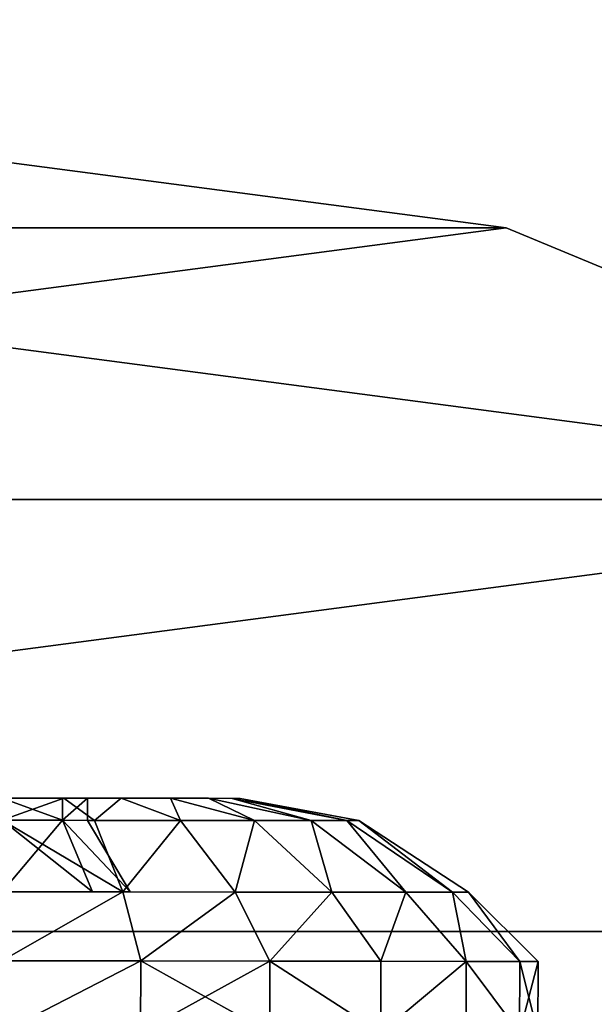
# Model space of a CAD drawing. Units: centimetres. Extents: x -282 to 278, y -200 to 200.
# Drawn here: x 52 to 53, y 40 to 41 of the extents above; entities that cross this region are included whole.
import ezdxf

# ---------------------------------------------------------------- set-up
doc = ezdxf.new("R2010")
doc.units = ezdxf.units.CM
doc.header["$LTSCALE"] = 2.54
doc.layers.get('0').update_dxf_attribs({"true_color": 0xff5454})
doc.layers.add('VP-EQ', color=7, linetype='Continuous', true_color=0x8a3492)

# ---------------------------------------------------------------- blocks, each defined once
blk = doc.blocks.new('Grupuj_41')
at = {"color": 0}
mesh = blk.add_polyface(dxfattribs=at)
corners = [(68.5002, 68.4975), (-11, -11), (-11, 68.4975, 0), (68.5002, -11)]
mesh.append_faces([[corners[k] for k in face] for face in [(0, 1, 2), (1, 0, 3)]], dxfattribs={"vtx0": -1, "color": 0})
mesh = blk.add_polyface(dxfattribs=at)
corners = [(-11, -11, 0.25), (68.5002, 68.4975, 0.25), (-11, 68.4975, 0.25), (68.5002, -11, 0.25)]
mesh.append_faces([[corners[k] for k in face] for face in [(0, 1, 2), (1, 0, 3)]], dxfattribs={"vtx0": -1, "color": 0})
blk = doc.blocks.new('Grupuj_29')
at = {"color": 253, "true_color": 0xa8a8a8}
blk.add_blockref('Grupuj_41', (2.8215, 2.8229, -0.25), dxfattribs=at)
blk = doc.blocks.new('Grupuj_70')
at = {"color": 0}
mesh = blk.add_polyface(dxfattribs=at)
corners = [(0.8295, 5.4835, -0.0201), (0.8295, 3.5165, -0.0201), (0.7, 4.5, -0.0201), (1.2091, 2.6, -0.0201), (1.2091, 6.4, -0.0201), (1.813, 1.813, -0.0201), (1.813, 7.187, -0.0201), (2.6, 1.2091, -0.0201), (2.6, 7.7909, -0.0201), (3.5165, 0.8295, -0.0201), (3.5165, 8.1705, -0.0201), (4.5, 0.7, -0.0201), (4.5, 8.3, -0.0201), (5.4835, 0.8295, -0.0201), (5.4835, 8.1705, -0.0201), (6.4, 1.2091, -0.0201), (6.4, 7.7909, -0.0201), (7.187, 7.187, -0.0201), (7.187, 1.813, -0.0201), (7.7909, 2.6, -0.0201), (7.7909, 6.4, -0.0201), (8.1705, 5.4835, -0.0201), (8.1705, 3.5165, -0.0201), (8.3, 4.5, -0.0201)]
mesh.append_faces([[corners[k] for k in face] for face in [(0, 1, 2), (22, 21, 23)]], dxfattribs={"vtx0": -1, "color": 0})
mesh.append_faces([[corners[k] for k in face] for face in [(1, 0, 3), (3, 4, 5), (5, 6, 7), (7, 8, 9), (9, 10, 11), (11, 12, 13), (13, 14, 15), (15, 17, 18), (18, 17, 19), (19, 21, 22)]], dxfattribs={"vtx0": -1, "vtx1": -1, "color": 0})
mesh.append_faces([[corners[k] for k in face] for face in [(3, 0, 4), (5, 4, 6), (7, 6, 8), (9, 8, 10), (11, 10, 12), (13, 12, 14), (15, 14, 16), (15, 16, 17), (19, 17, 20), (19, 20, 21)]], dxfattribs={"vtx0": -1, "vtx2": -1, "color": 0})
mesh = blk.add_polyface(dxfattribs=at)
corners = [(0.8295, 3.5165, 33.7349), (0.8295, 5.4835, 33.7349), (0.7, 4.5, 33.7349), (1.2091, 2.6, 33.7349), (1.2091, 6.4, 33.7349), (1.813, 1.813, 33.7349), (1.813, 7.187, 33.7349), (2.6, 1.2091, 33.7349), (2.6, 7.7909, 33.7349), (3.5165, 0.8295, 33.7349), (3.5165, 8.1705, 33.7349), (4.5, 0.7, 33.7349), (4.5, 8.3, 33.7349), (5.4835, 0.8295, 33.7349), (5.4835, 8.1705, 33.7349), (6.4, 1.2091, 33.7349), (6.4, 7.7909, 33.7349), (7.187, 1.813, 33.7349), (7.187, 7.187, 33.7349), (7.7909, 2.6, 33.7349), (7.7909, 6.4, 33.7349), (8.1705, 3.5165, 33.7349), (8.1705, 5.4835, 33.7349), (8.3, 4.5, 33.7349)]
mesh.append_faces([[corners[k] for k in face] for face in [(0, 1, 2), (22, 21, 23)]], dxfattribs={"vtx0": -1, "color": 0})
mesh.append_faces([[corners[k] for k in face] for face in [(1, 3, 4), (4, 5, 6), (6, 7, 8), (8, 9, 10), (10, 11, 12), (12, 13, 14), (14, 15, 16), (16, 17, 18), (18, 19, 20), (20, 21, 22)]], dxfattribs={"vtx0": -1, "vtx1": -1, "color": 0})
mesh.append_faces([[corners[k] for k in face] for face in [(1, 0, 3), (4, 3, 5), (6, 5, 7), (8, 7, 9), (10, 9, 11), (12, 11, 13), (14, 13, 15), (16, 15, 17), (18, 17, 19), (20, 19, 21)]], dxfattribs={"vtx0": -1, "vtx2": -1, "color": 0})
mesh = blk.add_polyface(dxfattribs=at)
corners = [(8.3, 4.5, -0.0201), (8.1705, 3.5165, 33.7349), (8.1705, 3.5165, -0.0201), (8.3, 4.5, 33.7349)]
mesh.append_faces([[corners[k] for k in face] for face in [(0, 1, 2), (1, 0, 3)]], dxfattribs={"vtx0": -1, "color": 0})
mesh = blk.add_polyface(dxfattribs=at)
corners = [(8.1705, 3.5165, -0.0201), (7.7909, 2.6, 33.7349), (7.7909, 2.6, -0.0201), (8.1705, 3.5165, 33.7349)]
mesh.append_faces([[corners[k] for k in face] for face in [(0, 1, 2), (1, 0, 3)]], dxfattribs={"vtx0": -1, "color": 0})
blk = doc.blocks.new('Komponent_5')
at = {"color": 253, "true_color": 0xa8a8a8, "zscale": 2.162160757136502}
blk.add_blockref('Grupuj_70', (0, 0, -39.2054), dxfattribs=at)
blk = doc.blocks.new('Grupuj_44')
at = {"color": 0}
mesh = blk.add_polyface(dxfattribs=at)
corners = [(0.131, 1.4025, 0.75), (0.2275, 1.4744, 0.5559), (0.131, 1.3803, 0.5811), (0.2275, 1.5, 0.75)]
mesh.append_faces([[corners[k] for k in face] for face in [(0, 1, 2), (1, 0, 3)]], dxfattribs={"vtx0": -1, "color": 0})
mesh = blk.add_polyface(dxfattribs=at)
corners = [(0.2275, 1.4744, 0.9441), (0.131, 1.4025, 0.75), (0.131, 1.3803, 0.9189), (0.2275, 1.5, 0.75)]
mesh.append_faces([[corners[k] for k in face] for face in [(0, 1, 2), (1, 0, 3)]], dxfattribs={"vtx0": -1, "color": 0})
mesh = blk.add_polyface(dxfattribs=at)
corners = [(0.2275, 0.0256, 0.9441), (0.2275, 0.0256, 0.5559), (0.2275, 0, 0.75), (0.2275, 0.1005, 1.125), (0.2275, 0.1005, 0.375), (0.2275, 0.2197, 0.2197), (0.2275, 0.2197, 1.2803), (0.2275, 0.375, 1.3995), (0.2275, 0.375, 0.1005), (0.2275, 0.5559, 0.0256), (0.2275, 0.5559, 1.4744), (0.2275, 0.75, 1.5), (0.2275, 0.75), (0.2275, 0.9441, 0.0256), (0.2275, 0.9441, 1.4744), (0.2275, 1.125, 1.3995), (0.2275, 1.125, 0.1005), (0.2275, 1.2803, 0.2197), (0.2275, 1.2803, 1.2803), (0.2275, 1.3995, 0.375), (0.2275, 1.3995, 1.125), (0.2275, 1.4744, 0.9441), (0.2275, 1.4744, 0.5559), (0.2275, 1.5, 0.75)]
mesh.append_faces([[corners[k] for k in face] for face in [(0, 1, 2), (22, 21, 23)]], dxfattribs={"vtx0": -1, "color": 0})
mesh.append_faces([[corners[k] for k in face] for face in [(1, 3, 4), (4, 3, 5), (5, 7, 8), (8, 7, 9), (9, 11, 12), (12, 11, 13), (13, 15, 16), (16, 15, 17), (17, 18, 19), (19, 21, 22)]], dxfattribs={"vtx0": -1, "vtx1": -1, "color": 0})
mesh.append_faces([[corners[k] for k in face] for face in [(1, 0, 3), (5, 3, 6), (5, 6, 7), (9, 7, 10), (9, 10, 11), (13, 11, 14), (13, 14, 15), (17, 15, 18), (19, 18, 20), (19, 20, 21)]], dxfattribs={"vtx0": -1, "vtx2": -1, "color": 0})
mesh = blk.add_polyface(dxfattribs=at)
corners = [(0.2275, 1.4744, 0.9441), (0.3275, 1.5, 0.75), (0.2275, 1.5, 0.75), (0.3275, 1.4744, 0.9441)]
mesh.append_faces([[corners[k] for k in face] for face in [(0, 1, 2), (1, 0, 3)]], dxfattribs={"vtx0": -1, "color": 0})
mesh = blk.add_polyface(dxfattribs=at)
corners = [(0.2275, 1.5, 0.75), (0.3275, 1.4744, 0.5559), (0.2275, 1.4744, 0.5559), (0.3275, 1.5, 0.75)]
mesh.append_faces([[corners[k] for k in face] for face in [(0, 1, 2), (1, 0, 3)]], dxfattribs={"vtx0": -1, "color": 0})
mesh = blk.add_polyface(dxfattribs=at)
corners = [(0.2275, 1.3995, 1.125), (0.131, 1.3803, 0.9189), (0.131, 1.3151, 1.0763), (0.2275, 1.4744, 0.9441)]
mesh.append_faces([[corners[k] for k in face] for face in [(0, 1, 2), (1, 0, 3)]], dxfattribs={"vtx0": -1, "color": 0})
mesh = blk.add_polyface(dxfattribs=at)
corners = [(0.131, 1.3803, 0.5811), (0.2275, 1.3995, 0.375), (0.131, 1.3151, 0.4237), (0.2275, 1.4744, 0.5559)]
mesh.append_faces([[corners[k] for k in face] for face in [(0, 1, 2), (1, 0, 3)]], dxfattribs={"vtx0": -1, "color": 0})
mesh = blk.add_polyface(dxfattribs=at)
corners = [(0.2275, 1.3995, 1.125), (0.3275, 1.4744, 0.9441), (0.2275, 1.4744, 0.9441), (0.3275, 1.3995, 1.125)]
mesh.append_faces([[corners[k] for k in face] for face in [(0, 1, 2), (1, 0, 3)]], dxfattribs={"vtx0": -1, "color": 0})
mesh = blk.add_polyface(dxfattribs=at)
corners = [(0.2275, 1.3995, 0.375), (0.3275, 1.4744, 0.5559), (0.3275, 1.3995, 0.375), (0.2275, 1.4744, 0.5559)]
mesh.append_faces([[corners[k] for k in face] for face in [(0, 1, 2), (1, 0, 3)]], dxfattribs={"vtx0": -1, "color": 0})
mesh = blk.add_polyface(dxfattribs=at)
corners = [(0.031, 1.2493, 0.75), (0.131, 1.3803, 0.5811), (0.031, 1.2323, 0.6208), (0.131, 1.4025, 0.75)]
mesh.append_faces([[corners[k] for k in face] for face in [(0, 1, 2), (1, 0, 3)]], dxfattribs={"vtx0": -1, "color": 0})
mesh = blk.add_polyface(dxfattribs=at)
corners = [(0.131, 1.3803, 0.9189), (0.031, 1.2493, 0.75), (0.031, 1.2323, 0.8792), (0.131, 1.4025, 0.75)]
mesh.append_faces([[corners[k] for k in face] for face in [(0, 1, 2), (1, 0, 3)]], dxfattribs={"vtx0": -1, "color": 0})
mesh = blk.add_polyface(dxfattribs=at)
corners = [(0.131, 0.5811, 1.3803), (0.131, 0.5708, 0.75), (0.131, 0.4237, 1.3151), (0.131, 0.6233, 0.8767), (0.131, 0.75, 1.4025), (0.131, 0.75, 0.9292), (0.131, 0.9189, 1.3803), (0.131, 0.8767, 0.8767), (0.131, 0.9292, 0.75), (0.131, 1.0762, 1.3151), (0.131, 1.0762, 0.1849), (0.131, 1.2114, 0.2886), (0.131, 1.2114, 1.2114), (0.131, 1.3151, 1.0763), (0.131, 1.3151, 0.4237), (0.131, 1.3803, 0.9189), (0.131, 1.3803, 0.5811), (0.131, 1.4025, 0.75), (0.131, 0.1197, 0.9189), (0.131, 0.1197, 0.5811), (0.131, 0.0975, 0.75), (0.131, 0.1849, 1.0763), (0.131, 0.1849, 0.4237), (0.131, 0.2886, 1.2114), (0.131, 0.2886, 0.2886), (0.131, 0.4237, 0.1849), (0.131, 0.5811, 0.1197), (0.131, 0.6233, 0.6233), (0.131, 0.75, 0.0975), (0.131, 0.75, 0.5708), (0.131, 0.9189, 0.1197), (0.131, 0.8767, 0.6233)]
mesh.append_faces([[corners[k] for k in face] for face in [(16, 15, 17), (18, 19, 20)]], dxfattribs={"vtx0": -1, "color": 0})
mesh.append_faces([[corners[k] for k in face] for face in [(0, 1, 2), (1, 0, 3), (3, 4, 5), (5, 6, 7), (7, 6, 8), (10, 9, 11), (11, 13, 14), (14, 15, 16), (19, 21, 22), (22, 23, 24), (24, 2, 25), (25, 2, 26), (26, 27, 28), (28, 29, 30), (30, 8, 10)]], dxfattribs={"vtx0": -1, "vtx1": -1, "color": 0})
mesh.append_faces([[corners[k] for k in face] for face in [(8, 9, 10), (26, 2, 1)]], dxfattribs={"vtx0": -1, "vtx1": -1, "vtx2": -1, "color": 0})
mesh.append_faces([[corners[k] for k in face] for face in [(3, 0, 4), (5, 4, 6), (8, 6, 9), (11, 9, 12), (11, 12, 13), (14, 13, 15), (19, 18, 21), (22, 21, 23), (24, 23, 2), (26, 1, 27), (28, 27, 29), (30, 29, 31), (30, 31, 8)]], dxfattribs={"vtx0": -1, "vtx2": -1, "color": 0})
mesh = blk.add_polyface(dxfattribs=at)
corners = [(0.2275, 1.2803, 1.2803), (0.131, 1.3151, 1.0763), (0.131, 1.2114, 1.2114), (0.2275, 1.3995, 1.125)]
mesh.append_faces([[corners[k] for k in face] for face in [(0, 1, 2), (1, 0, 3)]], dxfattribs={"vtx0": -1, "color": 0})
mesh = blk.add_polyface(dxfattribs=at)
corners = [(0.131, 1.3151, 0.4237), (0.2275, 1.2803, 0.2197), (0.131, 1.2114, 0.2886), (0.2275, 1.3995, 0.375)]
mesh.append_faces([[corners[k] for k in face] for face in [(0, 1, 2), (1, 0, 3)]], dxfattribs={"vtx0": -1, "color": 0})
mesh = blk.add_polyface(dxfattribs=at)
corners = [(0.2275, 1.3995, 1.125), (0.3275, 1.2803, 1.2803), (0.3275, 1.3995, 1.125), (0.2275, 1.2803, 1.2803)]
mesh.append_faces([[corners[k] for k in face] for face in [(0, 1, 2), (1, 0, 3)]], dxfattribs={"vtx0": -1, "color": 0})
mesh = blk.add_polyface(dxfattribs=at)
corners = [(0.2275, 1.3995, 0.375), (0.3275, 1.2803, 0.2197), (0.2275, 1.2803, 0.2197), (0.3275, 1.3995, 0.375)]
mesh.append_faces([[corners[k] for k in face] for face in [(0, 1, 2), (1, 0, 3)]], dxfattribs={"vtx0": -1, "color": 0})
mesh = blk.add_polyface(dxfattribs=at)
corners = [(0.131, 1.3151, 1.0763), (0.031, 1.2323, 0.8792), (0.031, 1.1824, 0.9996), (0.131, 1.3803, 0.9189)]
mesh.append_faces([[corners[k] for k in face] for face in [(0, 1, 2), (1, 0, 3)]], dxfattribs={"vtx0": -1, "color": 0})
mesh = blk.add_polyface(dxfattribs=at)
corners = [(0.031, 1.2323, 0.6208), (0.131, 1.3151, 0.4237), (0.031, 1.1824, 0.5004), (0.131, 1.3803, 0.5811)]
mesh.append_faces([[corners[k] for k in face] for face in [(0, 1, 2), (1, 0, 3)]], dxfattribs={"vtx0": -1, "color": 0})
mesh = blk.add_polyface(dxfattribs=at)
corners = [(0.031, 1.1824, 0.5004), (0.131, 1.2114, 0.2886), (0.031, 1.103, 0.397), (0.131, 1.3151, 0.4237)]
mesh.append_faces([[corners[k] for k in face] for face in [(0, 1, 2), (1, 0, 3)]], dxfattribs={"vtx0": -1, "color": 0})
mesh = blk.add_polyface(dxfattribs=at)
corners = [(0.131, 1.2114, 1.2114), (0.031, 1.1824, 0.9996), (0.031, 1.103, 1.103), (0.131, 1.3151, 1.0763)]
mesh.append_faces([[corners[k] for k in face] for face in [(0, 1, 2), (1, 0, 3)]], dxfattribs={"vtx0": -1, "color": 0})
mesh = blk.add_polyface(dxfattribs=at)
corners = [(0.131, 1.2114, 0.2886), (0.2275, 1.125, 0.1005), (0.131, 1.0762, 0.1849), (0.2275, 1.2803, 0.2197)]
mesh.append_faces([[corners[k] for k in face] for face in [(0, 1, 2), (1, 0, 3)]], dxfattribs={"vtx0": -1, "color": 0})
mesh = blk.add_polyface(dxfattribs=at)
corners = [(0.2275, 1.125, 1.3995), (0.131, 1.2114, 1.2114), (0.131, 1.0762, 1.3151), (0.2275, 1.2803, 1.2803)]
mesh.append_faces([[corners[k] for k in face] for face in [(0, 1, 2), (1, 0, 3)]], dxfattribs={"vtx0": -1, "color": 0})
mesh = blk.add_polyface(dxfattribs=at)
corners = [(0.2275, 1.125, 1.3995), (0.3275, 1.2803, 1.2803), (0.2275, 1.2803, 1.2803), (0.3275, 1.125, 1.3995)]
mesh.append_faces([[corners[k] for k in face] for face in [(0, 1, 2), (1, 0, 3)]], dxfattribs={"vtx0": -1, "color": 0})
mesh = blk.add_polyface(dxfattribs=at)
corners = [(0.3275, 1.2803, 0.2197), (0.2275, 1.125, 0.1005), (0.2275, 1.2803, 0.2197), (0.3275, 1.125, 0.1005)]
mesh.append_faces([[corners[k] for k in face] for face in [(0, 1, 2), (1, 0, 3)]], dxfattribs={"vtx0": -1, "color": 0})
mesh = blk.add_polyface(dxfattribs=at)
corners = [(0.031, 1.2323, 0.8792), (0, 1.0832, 0.75), (0, 1.0718, 0.8362), (0.031, 1.2493, 0.75)]
mesh.append_faces([[corners[k] for k in face] for face in [(0, 1, 2), (1, 0, 3)]], dxfattribs={"vtx0": -1, "color": 0})
mesh = blk.add_polyface(dxfattribs=at)
corners = [(0, 1.0832, 0.75), (0.031, 1.2323, 0.6208), (0, 1.0718, 0.6638), (0.031, 1.2493, 0.75)]
mesh.append_faces([[corners[k] for k in face] for face in [(0, 1, 2), (1, 0, 3)]], dxfattribs={"vtx0": -1, "color": 0})
mesh = blk.add_polyface(dxfattribs=at)
corners = [(0.031, 0.2677, 0.8792), (0.031, 0.2677, 0.6208), (0.031, 0.2507, 0.75), (0.031, 0.3176, 0.5004), (0.031, 0.3176, 0.9996), (0.031, 0.397, 1.103), (0.031, 0.397, 0.397), (0.031, 0.5004, 1.1824), (0.031, 0.5004, 0.3176), (0.031, 0.6208, 1.2323), (0.031, 0.6208, 0.2677), (0.031, 0.6307, 0.75), (0.031, 0.75, 1.2493), (0.031, 0.6656, 0.8344), (0.031, 0.75, 0.8693), (0.031, 0.8792, 1.2323), (0.031, 0.8344, 0.8344), (0.031, 0.8693, 0.75), (0.031, 0.75, 0.2507), (0.031, 0.6656, 0.6656), (0.031, 0.75, 0.6307), (0.031, 0.8344, 0.6656), (0.031, 0.8792, 0.2677), (0.031, 0.9996, 1.1824), (0.031, 0.9996, 0.3176), (0.031, 1.103, 0.397), (0.031, 1.103, 1.103), (0.031, 1.1824, 0.5004), (0.031, 1.1824, 0.9996), (0.031, 1.2323, 0.8792), (0.031, 1.2323, 0.6208), (0.031, 1.2493, 0.75)]
mesh.append_faces([[corners[k] for k in face] for face in [(0, 1, 2), (30, 29, 31)]], dxfattribs={"vtx0": -1, "color": 0})
mesh.append_faces([[corners[k] for k in face] for face in [(1, 0, 3), (3, 5, 6), (6, 7, 8), (8, 9, 10), (11, 12, 13), (13, 12, 14), (14, 15, 16), (16, 15, 17), (18, 21, 22), (22, 23, 24), (24, 23, 25), (25, 26, 27), (27, 29, 30)]], dxfattribs={"vtx0": -1, "vtx1": -1, "color": 0})
mesh.append_faces([[corners[k] for k in face] for face in [(10, 9, 11), (22, 17, 15)]], dxfattribs={"vtx0": -1, "vtx1": -1, "vtx2": -1, "color": 0})
mesh.append_faces([[corners[k] for k in face] for face in [(3, 0, 4), (3, 4, 5), (6, 5, 7), (8, 7, 9), (11, 9, 12), (14, 12, 15), (11, 18, 10), (18, 11, 19), (18, 19, 20), (18, 20, 21), (22, 21, 17), (22, 15, 23), (25, 23, 26), (27, 26, 28), (27, 28, 29)]], dxfattribs={"vtx0": -1, "vtx2": -1, "color": 0})
mesh = blk.add_polyface(dxfattribs=at)
corners = [(0.031, 1.1824, 0.9996), (0, 1.0718, 0.8362), (0, 1.0386, 0.9166), (0.031, 1.2323, 0.8792)]
mesh.append_faces([[corners[k] for k in face] for face in [(0, 1, 2), (1, 0, 3)]], dxfattribs={"vtx0": -1, "color": 0})
mesh = blk.add_polyface(dxfattribs=at)
corners = [(0, 1.0718, 0.6638), (0.031, 1.1824, 0.5004), (0, 1.0386, 0.5834), (0.031, 1.2323, 0.6208)]
mesh.append_faces([[corners[k] for k in face] for face in [(0, 1, 2), (1, 0, 3)]], dxfattribs={"vtx0": -1, "color": 0})
mesh = blk.add_polyface(dxfattribs=at)
corners = [(0.031, 1.103, 0.397), (0.131, 1.0762, 0.1849), (0.031, 0.9996, 0.3176), (0.131, 1.2114, 0.2886)]
mesh.append_faces([[corners[k] for k in face] for face in [(0, 1, 2), (1, 0, 3)]], dxfattribs={"vtx0": -1, "color": 0})
mesh = blk.add_polyface(dxfattribs=at)
corners = [(0.131, 1.0762, 1.3151), (0.031, 1.103, 1.103), (0.031, 0.9996, 1.1824), (0.131, 1.2114, 1.2114)]
mesh.append_faces([[corners[k] for k in face] for face in [(0, 1, 2), (1, 0, 3)]], dxfattribs={"vtx0": -1, "color": 0})
mesh = blk.add_polyface(dxfattribs=at)
corners = [(0, 1.0386, 0.5834), (0.031, 1.103, 0.397), (0, 0.9856, 0.5144), (0.031, 1.1824, 0.5004)]
mesh.append_faces([[corners[k] for k in face] for face in [(0, 1, 2), (1, 0, 3)]], dxfattribs={"vtx0": -1, "color": 0})
mesh = blk.add_polyface(dxfattribs=at)
corners = [(0.031, 1.103, 1.103), (0, 1.0386, 0.9166), (0, 0.9856, 0.9856), (0.031, 1.1824, 0.9996)]
mesh.append_faces([[corners[k] for k in face] for face in [(0, 1, 2), (1, 0, 3)]], dxfattribs={"vtx0": -1, "color": 0})
mesh = blk.add_polyface(dxfattribs=at)
corners = [(0.2275, 0.9441, 1.4744), (0.131, 1.0762, 1.3151), (0.131, 0.9189, 1.3803), (0.2275, 1.125, 1.3995)]
mesh.append_faces([[corners[k] for k in face] for face in [(0, 1, 2), (1, 0, 3)]], dxfattribs={"vtx0": -1, "color": 0})
mesh = blk.add_polyface(dxfattribs=at)
corners = [(0.131, 1.0762, 0.1849), (0.2275, 0.9441, 0.0256), (0.131, 0.9189, 0.1197), (0.2275, 1.125, 0.1005)]
mesh.append_faces([[corners[k] for k in face] for face in [(0, 1, 2), (1, 0, 3)]], dxfattribs={"vtx0": -1, "color": 0})
mesh = blk.add_polyface(dxfattribs=at)
corners = [(0.3275, 0.9441, 1.4744), (0.2275, 1.125, 1.3995), (0.2275, 0.9441, 1.4744), (0.3275, 1.125, 1.3995)]
mesh.append_faces([[corners[k] for k in face] for face in [(0, 1, 2), (1, 0, 3)]], dxfattribs={"vtx0": -1, "color": 0})
mesh = blk.add_polyface(dxfattribs=at)
corners = [(0.3275, 1.125, 0.1005), (0.2275, 0.9441, 0.0256), (0.2275, 1.125, 0.1005), (0.3275, 0.9441, 0.0256)]
mesh.append_faces([[corners[k] for k in face] for face in [(0, 1, 2), (1, 0, 3)]], dxfattribs={"vtx0": -1, "color": 0})
mesh = blk.add_polyface(dxfattribs=at)
corners = [(0.031, 0.9996, 1.1824), (0, 0.9856, 0.9856), (0, 0.9166, 1.0386), (0.031, 1.103, 1.103)]
mesh.append_faces([[corners[k] for k in face] for face in [(0, 1, 2), (1, 0, 3)]], dxfattribs={"vtx0": -1, "color": 0})
mesh = blk.add_polyface(dxfattribs=at)
corners = [(0, 0.9856, 0.5144), (0.031, 0.9996, 0.3176), (0, 0.9166, 0.4614), (0.031, 1.103, 0.397)]
mesh.append_faces([[corners[k] for k in face] for face in [(0, 1, 2), (1, 0, 3)]], dxfattribs={"vtx0": -1, "color": 0})
mesh = blk.add_polyface(dxfattribs=at)
corners = [(0, 0.6638, 1.0718), (0, 0.6304, 0.75), (0, 0.5834, 1.0386), (0, 0.6654, 0.8346), (0, 0.75, 1.0832), (0, 0.75, 0.8696), (0, 0.8346, 0.8346), (0, 0.8362, 1.0718), (0, 0.8696, 0.75), (0, 0.9166, 1.0386), (0, 0.9166, 0.4614), (0, 0.9856, 0.5144), (0, 0.9856, 0.9856), (0, 1.0386, 0.9166), (0, 1.0386, 0.5834), (0, 1.0718, 0.8362), (0, 1.0718, 0.6638), (0, 1.0832, 0.75), (0, 0.4282, 0.8362), (0, 0.4282, 0.6638), (0, 0.4168, 0.75), (0, 0.4614, 0.9166), (0, 0.4614, 0.5834), (0, 0.5144, 0.5144), (0, 0.5144, 0.9856), (0, 0.5834, 0.4614), (0, 0.6638, 0.4282), (0, 0.6654, 0.6654), (0, 0.75, 0.4168), (0, 0.75, 0.6304), (0, 0.8346, 0.6654), (0, 0.8362, 0.4282)]
mesh.append_faces([[corners[k] for k in face] for face in [(16, 15, 17), (18, 19, 20)]], dxfattribs={"vtx0": -1, "color": 0})
mesh.append_faces([[corners[k] for k in face] for face in [(0, 1, 2), (1, 0, 3), (3, 4, 5), (5, 4, 6), (6, 7, 8), (10, 9, 11), (11, 13, 14), (14, 15, 16), (19, 21, 22), (22, 21, 23), (23, 2, 25), (25, 2, 26), (26, 27, 28), (28, 30, 31), (31, 8, 10)]], dxfattribs={"vtx0": -1, "vtx1": -1, "color": 0})
mesh.append_faces([[corners[k] for k in face] for face in [(8, 9, 10), (26, 2, 1)]], dxfattribs={"vtx0": -1, "vtx1": -1, "vtx2": -1, "color": 0})
mesh.append_faces([[corners[k] for k in face] for face in [(3, 0, 4), (6, 4, 7), (8, 7, 9), (11, 9, 12), (11, 12, 13), (14, 13, 15), (19, 18, 21), (23, 21, 24), (23, 24, 2), (26, 1, 27), (28, 27, 29), (28, 29, 30), (31, 30, 8)]], dxfattribs={"vtx0": -1, "vtx2": -1, "color": 0})
mesh = blk.add_polyface(dxfattribs=at)
corners = [(0.131, 0.9189, 1.3803), (0.031, 0.9996, 1.1824), (0.031, 0.8792, 1.2323), (0.131, 1.0762, 1.3151)]
mesh.append_faces([[corners[k] for k in face] for face in [(0, 1, 2), (1, 0, 3)]], dxfattribs={"vtx0": -1, "color": 0})
mesh = blk.add_polyface(dxfattribs=at)
corners = [(0.031, 0.9996, 0.3176), (0.131, 0.9189, 0.1197), (0.031, 0.8792, 0.2677), (0.131, 1.0762, 0.1849)]
mesh.append_faces([[corners[k] for k in face] for face in [(0, 1, 2), (1, 0, 3)]], dxfattribs={"vtx0": -1, "color": 0})
mesh = blk.add_polyface(dxfattribs=at)
corners = [(0.031, 0.8792, 1.2323), (0, 0.9166, 1.0386), (0, 0.8362, 1.0718), (0.031, 0.9996, 1.1824)]
mesh.append_faces([[corners[k] for k in face] for face in [(0, 1, 2), (1, 0, 3)]], dxfattribs={"vtx0": -1, "color": 0})
mesh = blk.add_polyface(dxfattribs=at)
corners = [(0, 0.9166, 0.4614), (0.031, 0.8792, 0.2677), (0, 0.8362, 0.4282), (0.031, 0.9996, 0.3176)]
mesh.append_faces([[corners[k] for k in face] for face in [(0, 1, 2), (1, 0, 3)]], dxfattribs={"vtx0": -1, "color": 0})
mesh = blk.add_polyface(dxfattribs=at)
corners = [(0.2275, 0.75, 1.5), (0.131, 0.9189, 1.3803), (0.131, 0.75, 1.4025), (0.2275, 0.9441, 1.4744)]
mesh.append_faces([[corners[k] for k in face] for face in [(0, 1, 2), (1, 0, 3)]], dxfattribs={"vtx0": -1, "color": 0})
mesh = blk.add_polyface(dxfattribs=at)
corners = [(0.131, 0.9189, 0.1197), (0.2275, 0.75), (0.131, 0.75, 0.0975), (0.2275, 0.9441, 0.0256)]
mesh.append_faces([[corners[k] for k in face] for face in [(0, 1, 2), (1, 0, 3)]], dxfattribs={"vtx0": -1, "color": 0})
mesh = blk.add_polyface(dxfattribs=at)
corners = [(0.3275, 0.75, 1.5), (0.2275, 0.9441, 1.4744), (0.2275, 0.75, 1.5), (0.3275, 0.9441, 1.4744)]
mesh.append_faces([[corners[k] for k in face] for face in [(0, 1, 2), (1, 0, 3)]], dxfattribs={"vtx0": -1, "color": 0})
mesh = blk.add_polyface(dxfattribs=at)
corners = [(0.2275, 0.9441, 0.0256), (0.3275, 0.75), (0.2275, 0.75), (0.3275, 0.9441, 0.0256)]
mesh.append_faces([[corners[k] for k in face] for face in [(0, 1, 2), (1, 0, 3)]], dxfattribs={"vtx0": -1, "color": 0})
mesh = blk.add_polyface(dxfattribs=at)
corners = [(0.131, 0.9292, 0.75), (0.031, 0.8344, 0.8344), (0.031, 0.8693, 0.75), (0.131, 0.8767, 0.8767)]
mesh.append_faces([[corners[k] for k in face] for face in [(0, 1, 2), (1, 0, 3)]], dxfattribs={"vtx0": -1, "color": 0})
mesh = blk.add_polyface(dxfattribs=at)
corners = [(0.131, 0.9292, 0.75), (0.031, 0.8344, 0.6656), (0.131, 0.8767, 0.6233), (0.031, 0.8693, 0.75)]
mesh.append_faces([[corners[k] for k in face] for face in [(0, 1, 2), (1, 0, 3)]], dxfattribs={"vtx0": -1, "color": 0})
mesh = blk.add_polyface(dxfattribs=at)
corners = [(0.131, 0.6233, 0.8767), (0.131, 0.6233, 0.6233), (0.131, 0.5708, 0.75), (0.131, 0.75, 0.9292), (0.131, 0.75, 0.5708), (0.131, 0.8767, 0.8767), (0.131, 0.8767, 0.6233), (0.131, 0.9292, 0.75)]
mesh.append_faces([[corners[k] for k in face] for face in [(0, 1, 2), (6, 5, 7)]], dxfattribs={"vtx0": -1, "color": 0})
mesh.append_faces([[corners[k] for k in face] for face in [(1, 3, 4), (4, 5, 6)]], dxfattribs={"vtx0": -1, "vtx1": -1, "color": 0})
mesh.append_faces([[corners[k] for k in face] for face in [(1, 0, 3), (4, 3, 5)]], dxfattribs={"vtx0": -1, "vtx2": -1, "color": 0})
mesh = blk.add_polyface(dxfattribs=at)
corners = [(0.131, 0.9189, 1.3803), (0.031, 0.75, 1.2493), (0.131, 0.75, 1.4025), (0.031, 0.8792, 1.2323)]
mesh.append_faces([[corners[k] for k in face] for face in [(0, 1, 2), (1, 0, 3)]], dxfattribs={"vtx0": -1, "color": 0})
mesh = blk.add_polyface(dxfattribs=at)
corners = [(0.031, 0.75, 0.2507), (0.131, 0.9189, 0.1197), (0.131, 0.75, 0.0975), (0.031, 0.8792, 0.2677)]
mesh.append_faces([[corners[k] for k in face] for face in [(0, 1, 2), (1, 0, 3)]], dxfattribs={"vtx0": -1, "color": 0})
mesh = blk.add_polyface(dxfattribs=at)
corners = [(0.031, 0.75, 1.2493), (0, 0.8362, 1.0718), (0, 0.75, 1.0832), (0.031, 0.8792, 1.2323)]
mesh.append_faces([[corners[k] for k in face] for face in [(0, 1, 2), (1, 0, 3)]], dxfattribs={"vtx0": -1, "color": 0})
mesh = blk.add_polyface(dxfattribs=at)
corners = [(0, 0.8362, 0.4282), (0.031, 0.75, 0.2507), (0, 0.75, 0.4168), (0.031, 0.8792, 0.2677)]
mesh.append_faces([[corners[k] for k in face] for face in [(0, 1, 2), (1, 0, 3)]], dxfattribs={"vtx0": -1, "color": 0})
mesh = blk.add_polyface(dxfattribs=at)
corners = [(0.031, 0.8344, 0.8344), (0, 0.8696, 0.75), (0.031, 0.8693, 0.75), (0, 0.8346, 0.8346)]
mesh.append_faces([[corners[k] for k in face] for face in [(0, 1, 2), (1, 0, 3)]], dxfattribs={"vtx0": -1, "color": 0})
mesh = blk.add_polyface(dxfattribs=at)
corners = [(0.031, 0.8344, 0.6656), (0, 0.8696, 0.75), (0, 0.8346, 0.6654), (0.031, 0.8693, 0.75)]
mesh.append_faces([[corners[k] for k in face] for face in [(0, 1, 2), (1, 0, 3)]], dxfattribs={"vtx0": -1, "color": 0})
mesh = blk.add_polyface(dxfattribs=at)
corners = [(0.131, 0.75, 0.5708), (0.031, 0.8344, 0.6656), (0.031, 0.75, 0.6307), (0.131, 0.8767, 0.6233)]
mesh.append_faces([[corners[k] for k in face] for face in [(0, 1, 2), (1, 0, 3)]], dxfattribs={"vtx0": -1, "color": 0})
mesh = blk.add_polyface(dxfattribs=at)
corners = [(0.131, 0.8767, 0.8767), (0.031, 0.75, 0.8693), (0.031, 0.8344, 0.8344), (0.131, 0.75, 0.9292)]
mesh.append_faces([[corners[k] for k in face] for face in [(0, 1, 2), (1, 0, 3)]], dxfattribs={"vtx0": -1, "color": 0})
mesh = blk.add_polyface(dxfattribs=at)
corners = [(0.031, 0.8344, 0.8344), (0, 0.75, 0.8696), (0, 0.8346, 0.8346), (0.031, 0.75, 0.8693)]
mesh.append_faces([[corners[k] for k in face] for face in [(0, 1, 2), (1, 0, 3)]], dxfattribs={"vtx0": -1, "color": 0})
mesh = blk.add_polyface(dxfattribs=at)
corners = [(0, 0.75, 0.6304), (0.031, 0.8344, 0.6656), (0, 0.8346, 0.6654), (0.031, 0.75, 0.6307)]
mesh.append_faces([[corners[k] for k in face] for face in [(0, 1, 2), (1, 0, 3)]], dxfattribs={"vtx0": -1, "color": 0})
blk = doc.blocks.new('imbus_10_2')
at = {"color": 251, "true_color": 0x535353}
blk.add_blockref('Grupuj_44', (0.1725, 0), dxfattribs=at)
blk = doc.blocks.new('3DGeom-626_Defintion_1')
at = {"color": 0, "rotation": 269.9356407642958}
blk.add_blockref('imbus_10_2', (1.2711, 3.2504, 2.5024), dxfattribs=at)
blk = doc.blocks.new('Grupuj_55')
at = {"color": 0}
blk.add_blockref('3DGeom-626_Defintion_1', (-0.0088, 3.077, 0.0525), dxfattribs=at)
blk = doc.blocks.new('Grupuj_21')
at = {"color": 0, "zscale": 0.3811321548118043, "rotation": 269.9999999999027}
blk.add_blockref('Komponent_5', (-0.7, 8.3, 20.8774), dxfattribs=at)
at = {"color": 0, "extrusion": (3.19163e-07, 2.5812e-07, 1), "rotation": 179.9999968530745}
blk.add_blockref('Grupuj_55', (5.5338, 7.0804, 33.883), dxfattribs=at)
blk = doc.blocks.new('Komponent_3')
at = {"color": 0, "rotation": 270}
blk.add_blockref('Grupuj_29', (11, 74.1432, 95.5083), dxfattribs=at)
at = {"color": 0}
blk.add_blockref('Grupuj_21', (70.4968, 7.087, 54.7774), dxfattribs=at)
blk = doc.blocks.new('Grupuj_18')
at = {"color": 0, "rotation": 180.0000000000588}
blk.add_blockref('Komponent_3', (255.9067, 92.1026, -54.7573), dxfattribs=at)

msp = doc.modelspace()

# ---------------------------------------------------------------- block references
at = {"layer": 'VP-EQ', "color": 0}
msp.add_blockref('Grupuj_18', (-130.1262, -44.2412, -5.9386), dxfattribs=at)

doc.saveas('drawing.dxf')
